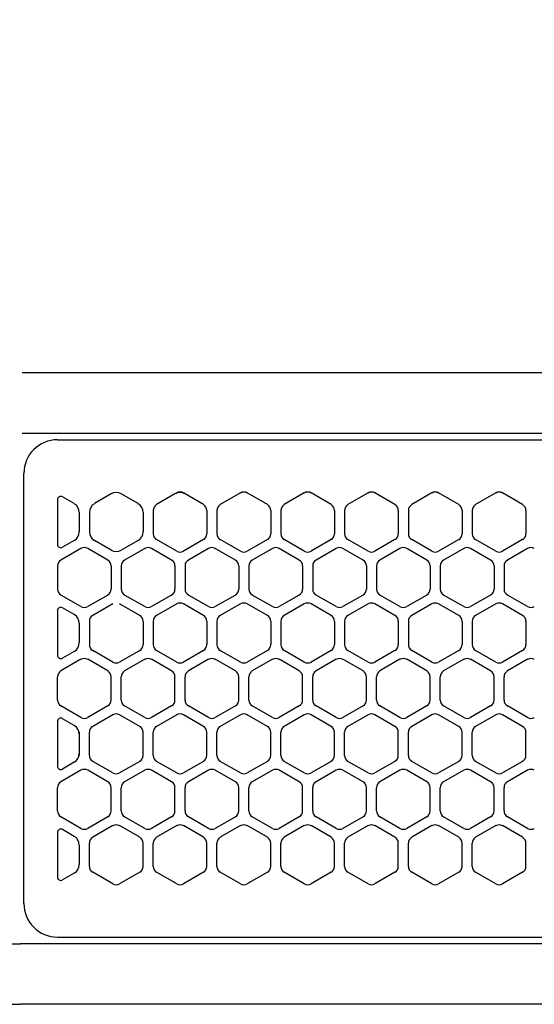
# Model space of a CAD drawing. Extents: x -4495 to 19686, y -3770 to 13767.
# Drawn here: x 15200 to 15277, y 11257 to 11404 of the extents above; entities that cross this region are included whole.
import ezdxf

# ---------------------------------------------------------------- set-up
doc = ezdxf.new("R2010")
doc.units = 0
doc.header["$LTSCALE"] = 100
doc.header["$PDMODE"] = 3
doc.linetypes.add('CENTER', pattern=[50.8, 31.75, -6.35, 6.35, -6.35])
doc.linetypes.add('DASHED', pattern=[3, 2, -1])
doc.layers.get('0').update_dxf_attribs({"linetype": 'CONTINUOUS'})
doc.layers.get('DEFPOINTS').update_dxf_attribs({"linetype": 'CONTINUOUS'})
doc.layers.add('DIM', color=1, linetype='CONTINUOUS')
doc.styles.get("Standard").update_dxf_attribs({"font": 'TXT.shx', "width": 0.7, "bigfont": 'BIGFONT.shx'})
doc.dimstyles.get("Standard").update_dxf_attribs({"dimscale": 40, "dimtxt": 2, "dimasz": 1.5, "dimexe": 0.5, "dimexo": 1, "dimgap": 0.8, "dimtad": 1, "dimblk": 'OPEN30', "dimcen": 0, "dimclrd": 1, "dimclre": 1, "dimclrt": 7, "dimazin": 3, "dimtm": 0.5, "dimtfac": 1, "dimtmove": 0, "dimatfit": 3})

# ---------------------------------------------------------------- blocks, each defined once
blk = doc.blocks.new('_OPEN30')
at = {"color": 0, "linetype": 'BYBLOCK'}
for p, q in [((-1, 0.2679), (0, 0)), ((0, 0), (-1, -0.2679)), ((0, 0), (-1, 0))]:
    blk.add_line(p, q, dxfattribs=at)
blk = doc.blocks.new('*D294')
at = {"layer": 'DEFPOINTS', "color": 0}
for p in [(16925, 11850), (14750, 11611.57), (16925, 11320.6)]:
    blk.add_point(p, dxfattribs=at)
at = {"layer": 'DIM', "color": 1}
for p, q in [((14750, 11651.57), (14750, 11870)), ((16925, 11360.6), (16925, 11870)), ((14810, 11850), (16865, 11850))]:
    blk.add_line(p, q, dxfattribs=at)
at = {"layer": 'DIM', "color": 1, "xscale": 60, "yscale": 60, "zscale": 60, "rotation": 180}
blk.add_blockref('_OPEN30', (14750, 11850), dxfattribs=at)
at = {"layer": 'DIM', "color": 1, "xscale": 60, "yscale": 60, "zscale": 60}
blk.add_blockref('_OPEN30', (16925, 11850), dxfattribs=at)
at = {"layer": 'DIM', "color": 7, "linetype": 'CONTINUOUS', "width": 0.7}
blk.add_text('2175', height=80, dxfattribs=at).set_placement((15743.13, 11882))
blk = doc.blocks.new('RB31AW13A16R_平面_')
at = {"linetype": 'CONTINUOUS'}
for p, q in [((0.25, 505), (275, 505)), ((0.25, 505), (15, 505)), ((0.25, 496), (275, 496)), ((0.25, 496), (15, 496)), ((5.5, 495), (275, 495)), ((0.5, 426), (0.5, 490)), ((0.5, 426), (0.5, 490)), ((8, 485.49), (6.25, 486.5)), ((8, 485.49), (6.25, 486.5)), ((13.5, 486.94), (11, 485.49)), ((13.5, 486.94), (11, 485.49)), ((17.5, 485.49), (15, 486.94)), ((17.5, 485.49), (15, 486.94)), ((23, 486.94), (20.25, 485.35)), ((23, 486.94), (20.25, 485.35)), ((23.25, 487.08), (23, 486.94)), ((23.25, 487.08), (23, 486.94)), ((24.5, 486.94), (24.25, 487.08)), ((24.5, 486.94), (24.25, 487.08)), ((27.25, 485.35), (24.5, 486.94)), ((27.25, 485.35), (24.5, 486.94)), ((32.75, 487.08), (29.75, 485.35)), ((32.75, 487.08), (29.75, 485.35)), ((36.75, 485.35), (33.75, 487.08)), ((36.75, 485.35), (33.75, 487.08)), ((42.25, 487.08), (39.25, 485.35)), ((42.25, 487.08), (39.25, 485.35)), ((46.25, 485.35), (43.25, 487.08)), ((46.25, 485.35), (43.25, 487.08)), ((51.75, 487.08), (48.75, 485.35)), ((51.75, 487.08), (48.75, 485.35)), ((55.75, 485.35), (52.75, 487.08)), ((55.75, 485.35), (52.75, 487.08)), ((61.25, 487.08), (58.25, 485.35)), ((61.25, 487.08), (58.25, 485.35)), ((65.25, 485.35), (62.25, 487.08)), ((65.25, 485.35), (62.25, 487.08)), ((70.75, 487.08), (67.75, 485.35)), ((70.75, 487.08), (67.75, 485.35)), ((74.75, 485.35), (71.75, 487.08)), ((74.75, 485.35), (71.75, 487.08)), ((5.5, 486.07), (5.5, 479.43)), ((5.5, 486.07), (5.5, 479.43)), ((8.75, 484.19), (8.75, 481.31)), ((8.75, 484.19), (8.75, 481.31)), ((10.25, 484.19), (10.25, 481.31)), ((10.25, 484.19), (10.25, 481.31)), ((18.25, 484.19), (18.25, 481.31)), ((18.25, 484.19), (18.25, 481.31)), ((19.75, 484.48), (19.75, 481.02)), ((19.75, 484.48), (19.75, 481.02)), ((27.75, 484.48), (27.75, 481.02)), ((27.75, 484.48), (27.75, 481.02)), ((29.25, 484.48), (29.25, 481.02)), ((29.25, 484.48), (29.25, 481.02)), ((37.25, 484.48), (37.25, 481.02)), ((37.25, 484.48), (37.25, 481.02)), ((38.75, 484.48), (38.75, 481.02)), ((38.75, 484.48), (38.75, 481.02)), ((46.75, 484.48), (46.75, 481.02)), ((46.75, 484.48), (46.75, 481.02)), ((48.25, 484.48), (48.25, 481.02)), ((48.25, 484.48), (48.25, 481.02)), ((56.25, 484.48), (56.25, 481.02)), ((56.25, 484.48), (56.25, 481.02)), ((57.75, 484.48), (57.75, 481.02)), ((57.75, 484.48), (57.75, 481.02)), ((65.75, 484.48), (65.75, 481.02)), ((65.75, 484.48), (65.75, 481.02)), ((67.25, 484.48), (67.25, 481.02)), ((67.25, 484.48), (67.25, 481.02)), ((75.25, 484.48), (75.25, 481.02)), ((75.25, 484.48), (75.25, 481.02)), ((8, 480.01), (6.25, 479)), ((8, 480.01), (6.25, 479)), ((13.5, 478.56), (11, 480.01)), ((13.5, 478.56), (11, 480.01)), ((17.5, 480.01), (15, 478.56)), ((17.5, 480.01), (15, 478.56)), ((23.25, 478.42), (20.25, 480.15)), ((23.25, 478.42), (20.25, 480.15)), ((27.25, 480.15), (24.25, 478.42)), ((27.25, 480.15), (24.25, 478.42)), ((32.75, 478.42), (29.75, 480.15)), ((32.75, 478.42), (29.75, 480.15)), ((36.75, 480.15), (33.75, 478.42)), ((36.75, 480.15), (33.75, 478.42)), ((42.25, 478.42), (39.25, 480.15)), ((42.25, 478.42), (39.25, 480.15)), ((46.25, 480.15), (43.25, 478.42)), ((46.25, 480.15), (43.25, 478.42)), ((51.75, 478.42), (48.75, 480.15)), ((51.75, 478.42), (48.75, 480.15)), ((55.75, 480.15), (52.75, 478.42)), ((55.75, 480.15), (52.75, 478.42)), ((61.25, 478.42), (58.25, 480.15)), ((61.25, 478.42), (58.25, 480.15)), ((65.25, 480.15), (62.25, 478.42)), ((65.25, 480.15), (62.25, 478.42)), ((70.75, 478.42), (67.75, 480.15)), ((70.75, 478.42), (67.75, 480.15)), ((74.75, 480.15), (71.75, 478.42)), ((74.75, 480.15), (71.75, 478.42)), ((9, 478.83), (6, 477.1)), ((9, 478.83), (6, 477.1)), ((13, 477.1), (10, 478.83)), ((13, 477.1), (10, 478.83)), ((18.5, 478.83), (15.5, 477.1)), ((18.5, 478.83), (15.5, 477.1)), ((22.5, 477.1), (19.5, 478.83)), ((22.5, 477.1), (19.5, 478.83)), ((28, 478.83), (25, 477.1)), ((28, 478.83), (25, 477.1)), ((32, 477.1), (29, 478.83)), ((32, 477.1), (29, 478.83)), ((37.5, 478.83), (34.5, 477.1)), ((37.5, 478.83), (34.5, 477.1)), ((41.5, 477.1), (38.5, 478.83)), ((41.5, 477.1), (38.5, 478.83)), ((47, 478.83), (44, 477.1)), ((47, 478.83), (44, 477.1)), ((51, 477.1), (48, 478.83)), ((51, 477.1), (48, 478.83)), ((56.5, 478.83), (53.5, 477.1)), ((56.5, 478.83), (53.5, 477.1)), ((60.5, 477.1), (57.5, 478.83)), ((60.5, 477.1), (57.5, 478.83)), ((66, 478.83), (63, 477.1)), ((66, 478.83), (63, 477.1)), ((70, 477.1), (67, 478.83)), ((70, 477.1), (67, 478.83)), ((75.5, 478.83), (72.5, 477.1)), ((75.5, 478.83), (72.5, 477.1)), ((5.5, 476.23), (5.5, 472.77)), ((5.5, 476.23), (5.5, 472.77)), ((13.5, 476.23), (13.5, 472.77)), ((13.5, 476.23), (13.5, 472.77)), ((15, 476.23), (15, 472.77)), ((15, 476.23), (15, 472.77)), ((23, 476.23), (23, 472.77)), ((23, 476.23), (23, 472.77)), ((24.5, 476.23), (24.5, 472.77)), ((24.5, 476.23), (24.5, 472.77)), ((32.5, 476.23), (32.5, 472.77)), ((32.5, 476.23), (32.5, 472.77)), ((34, 476.23), (34, 472.77)), ((34, 476.23), (34, 472.77)), ((42, 476.23), (42, 472.77)), ((42, 476.23), (42, 472.77)), ((43.5, 476.23), (43.5, 472.77)), ((43.5, 476.23), (43.5, 472.77)), ((51.5, 476.23), (51.5, 472.77)), ((51.5, 476.23), (51.5, 472.77)), ((53, 476.23), (53, 472.77)), ((53, 476.23), (53, 472.77)), ((61, 476.23), (61, 472.77)), ((61, 476.23), (61, 472.77)), ((62.5, 476.23), (62.5, 472.77)), ((62.5, 476.23), (62.5, 472.77)), ((70.5, 476.23), (70.5, 472.77)), ((70.5, 476.23), (70.5, 472.77)), ((72, 476.23), (72, 472.77)), ((72, 476.23), (72, 472.77)), ((9, 470.17), (6, 471.9)), ((9, 470.17), (6, 471.9)), ((13, 471.9), (10, 470.17)), ((13, 471.9), (10, 470.17)), ((18.5, 470.17), (15.5, 471.9)), ((18.5, 470.17), (15.5, 471.9)), ((22.5, 471.9), (19.5, 470.17)), ((22.5, 471.9), (19.5, 470.17)), ((28, 470.17), (25, 471.9)), ((28, 470.17), (25, 471.9)), ((32, 471.9), (29, 470.17)), ((32, 471.9), (29, 470.17)), ((37.5, 470.17), (34.5, 471.9)), ((37.5, 470.17), (34.5, 471.9)), ((41.5, 471.9), (38.5, 470.17)), ((41.5, 471.9), (38.5, 470.17)), ((47, 470.17), (44, 471.9)), ((47, 470.17), (44, 471.9)), ((51, 471.9), (48, 470.17)), ((51, 471.9), (48, 470.17)), ((56.5, 470.17), (53.5, 471.9)), ((56.5, 470.17), (53.5, 471.9)), ((60.5, 471.9), (57.5, 470.17)), ((60.5, 471.9), (57.5, 470.17)), ((66, 470.17), (63, 471.9)), ((66, 470.17), (63, 471.9)), ((70, 471.9), (67, 470.17)), ((70, 471.9), (67, 470.17)), ((75.5, 470.17), (72.5, 471.9)), ((75.5, 470.17), (72.5, 471.9)), ((13.75, 470.58), (10.75, 468.85)), ((13.75, 470.58), (10.75, 468.85)), ((17.75, 468.85), (14.75, 470.58)), ((17.75, 468.85), (14.75, 470.58)), ((23.25, 470.58), (20.25, 468.85)), ((23.25, 470.58), (20.25, 468.85)), ((27.25, 468.85), (24.25, 470.58)), ((27.25, 468.85), (24.25, 470.58)), ((32.75, 470.58), (29.75, 468.85)), ((32.75, 470.58), (29.75, 468.85)), ((36.75, 468.85), (33.75, 470.58)), ((36.75, 468.85), (33.75, 470.58)), ((42.25, 470.58), (39.25, 468.85)), ((42.25, 470.58), (39.25, 468.85)), ((46.25, 468.85), (43.25, 470.58)), ((46.25, 468.85), (43.25, 470.58)), ((51.75, 470.58), (48.75, 468.85)), ((51.75, 470.58), (48.75, 468.85)), ((55.75, 468.85), (52.75, 470.58)), ((55.75, 468.85), (52.75, 470.58)), ((61.25, 470.58), (58.25, 468.85)), ((61.25, 470.58), (58.25, 468.85)), ((65.25, 468.85), (62.25, 470.58)), ((65.25, 468.85), (62.25, 470.58)), ((70.75, 470.58), (67.75, 468.85)), ((70.75, 470.58), (67.75, 468.85)), ((74.75, 468.85), (71.75, 470.58)), ((74.75, 468.85), (71.75, 470.58)), ((5.5, 469.57), (5.5, 462.93)), ((5.5, 469.57), (5.5, 462.93)), ((8, 468.99), (6.25, 470)), ((8, 468.99), (6.25, 470)), ((8.75, 467.69), (8.75, 464.81)), ((8.75, 467.69), (8.75, 464.81)), ((10.25, 467.98), (10.25, 464.52)), ((10.25, 467.98), (10.25, 464.52)), ((18.25, 467.98), (18.25, 464.52)), ((18.25, 467.98), (18.25, 464.52)), ((19.75, 467.98), (19.75, 464.52)), ((19.75, 467.98), (19.75, 464.52)), ((27.75, 467.98), (27.75, 464.52)), ((27.75, 467.98), (27.75, 464.52)), ((29.25, 467.98), (29.25, 464.52)), ((29.25, 467.98), (29.25, 464.52)), ((37.25, 467.98), (37.25, 464.52)), ((37.25, 467.98), (37.25, 464.52)), ((38.75, 467.98), (38.75, 464.52)), ((38.75, 467.98), (38.75, 464.52)), ((46.75, 467.98), (46.75, 464.52)), ((46.75, 467.98), (46.75, 464.52)), ((48.25, 467.98), (48.25, 464.52)), ((48.25, 467.98), (48.25, 464.52)), ((56.25, 467.98), (56.25, 464.52)), ((56.25, 467.98), (56.25, 464.52)), ((57.75, 467.98), (57.75, 464.52)), ((57.75, 467.98), (57.75, 464.52)), ((65.75, 467.98), (65.75, 464.52)), ((65.75, 467.98), (65.75, 464.52)), ((67.25, 467.98), (67.25, 464.52)), ((67.25, 467.98), (67.25, 464.52)), ((75.25, 467.98), (75.25, 464.52)), ((75.25, 467.98), (75.25, 464.52)), ((8, 463.51), (6.25, 462.5)), ((8, 463.51), (6.25, 462.5)), ((13.75, 461.92), (10.75, 463.65)), ((13.75, 461.92), (10.75, 463.65)), ((17.75, 463.65), (14.75, 461.92)), ((17.75, 463.65), (14.75, 461.92)), ((23.25, 461.92), (20.25, 463.65)), ((23.25, 461.92), (20.25, 463.65)), ((27.25, 463.65), (24.25, 461.92)), ((27.25, 463.65), (24.25, 461.92)), ((32.75, 461.92), (29.75, 463.65)), ((32.75, 461.92), (29.75, 463.65)), ((36.75, 463.65), (33.75, 461.92)), ((36.75, 463.65), (33.75, 461.92)), ((42.25, 461.92), (39.25, 463.65)), ((42.25, 461.92), (39.25, 463.65)), ((46.25, 463.65), (43.25, 461.92)), ((46.25, 463.65), (43.25, 461.92)), ((51.75, 461.92), (48.75, 463.65)), ((51.75, 461.92), (48.75, 463.65)), ((55.75, 463.65), (52.75, 461.92)), ((55.75, 463.65), (52.75, 461.92)), ((61.25, 461.92), (58.25, 463.65)), ((61.25, 461.92), (58.25, 463.65)), ((65.25, 463.65), (62.25, 461.92)), ((65.25, 463.65), (62.25, 461.92)), ((70.75, 461.92), (67.75, 463.65)), ((70.75, 461.92), (67.75, 463.65)), ((74.75, 463.65), (71.75, 461.92)), ((74.75, 463.65), (71.75, 461.92)), ((9, 462.33), (6, 460.6)), ((9, 462.33), (6, 460.6)), ((13, 460.6), (10, 462.33)), ((13, 460.6), (10, 462.33)), ((18.5, 462.33), (15.5, 460.6)), ((18.5, 462.33), (15.5, 460.6)), ((22.5, 460.6), (19.5, 462.33)), ((22.5, 460.6), (19.5, 462.33)), ((28, 462.33), (25, 460.6)), ((28, 462.33), (25, 460.6)), ((32, 460.6), (29, 462.33)), ((32, 460.6), (29, 462.33)), ((37.5, 462.33), (34.5, 460.6)), ((37.5, 462.33), (34.5, 460.6)), ((41.5, 460.6), (38.5, 462.33)), ((41.5, 460.6), (38.5, 462.33)), ((47, 462.33), (44, 460.6)), ((47, 462.33), (44, 460.6)), ((51, 460.6), (48, 462.33)), ((51, 460.6), (48, 462.33)), ((56.5, 462.33), (53.5, 460.6)), ((56.5, 462.33), (53.5, 460.6)), ((60.5, 460.6), (57.5, 462.33)), ((60.5, 460.6), (57.5, 462.33)), ((66, 462.33), (63, 460.6)), ((66, 462.33), (63, 460.6)), ((70, 460.6), (67, 462.33)), ((70, 460.6), (67, 462.33)), ((75.5, 462.33), (72.5, 460.6)), ((75.5, 462.33), (72.5, 460.6)), ((5.5, 456.27), (5.5, 459.73)), ((5.5, 456.27), (5.5, 459.73)), ((13.5, 456.27), (13.5, 459.73)), ((13.5, 456.27), (13.5, 459.73)), ((15, 456.27), (15, 459.73)), ((15, 456.27), (15, 459.73)), ((23, 456.27), (23, 459.73)), ((23, 456.27), (23, 459.73)), ((24.5, 456.27), (24.5, 459.73)), ((24.5, 456.27), (24.5, 459.73)), ((32.5, 456.27), (32.5, 459.73)), ((32.5, 456.27), (32.5, 459.73)), ((34, 456.27), (34, 459.73)), ((34, 456.27), (34, 459.73)), ((42, 456.27), (42, 459.73)), ((42, 456.27), (42, 459.73)), ((43.5, 456.27), (43.5, 459.73)), ((43.5, 456.27), (43.5, 459.73)), ((51.5, 456.27), (51.5, 459.73)), ((51.5, 456.27), (51.5, 459.73)), ((53, 456.27), (53, 459.73)), ((53, 456.27), (53, 459.73)), ((61, 456.27), (61, 459.73)), ((61, 456.27), (61, 459.73)), ((62.5, 456.27), (62.5, 459.73)), ((62.5, 456.27), (62.5, 459.73)), ((70.5, 456.27), (70.5, 459.73)), ((70.5, 456.27), (70.5, 459.73)), ((72, 456.27), (72, 459.73)), ((72, 456.27), (72, 459.73)), ((9, 453.67), (6, 455.4)), ((9, 453.67), (6, 455.4)), ((13, 455.4), (10, 453.67)), ((13, 455.4), (10, 453.67)), ((18.5, 453.67), (15.5, 455.4)), ((18.5, 453.67), (15.5, 455.4)), ((22.5, 455.4), (19.5, 453.67)), ((22.5, 455.4), (19.5, 453.67)), ((28, 453.67), (25, 455.4)), ((28, 453.67), (25, 455.4)), ((32, 455.4), (29, 453.67)), ((32, 455.4), (29, 453.67)), ((37.5, 453.67), (34.5, 455.4)), ((37.5, 453.67), (34.5, 455.4)), ((41.5, 455.4), (38.5, 453.67)), ((41.5, 455.4), (38.5, 453.67)), ((47, 453.67), (44, 455.4)), ((47, 453.67), (44, 455.4)), ((51, 455.4), (48, 453.67)), ((51, 455.4), (48, 453.67)), ((56.5, 453.67), (53.5, 455.4)), ((56.5, 453.67), (53.5, 455.4)), ((60.5, 455.4), (57.5, 453.67)), ((60.5, 455.4), (57.5, 453.67)), ((66, 453.67), (63, 455.4)), ((66, 453.67), (63, 455.4)), ((70, 455.4), (67, 453.67)), ((70, 455.4), (67, 453.67)), ((75.5, 453.67), (72.5, 455.4)), ((75.5, 453.67), (72.5, 455.4)), ((5.5, 453.07), (5.5, 446.43)), ((8, 452.49), (6.25, 453.5)), ((13.75, 454.08), (10.75, 452.35)), ((13.75, 454.08), (10.75, 452.35)), ((17.75, 452.35), (14.75, 454.08)), ((17.75, 452.35), (14.75, 454.08)), ((23.25, 454.08), (20.25, 452.35)), ((23.25, 454.08), (20.25, 452.35)), ((27.25, 452.35), (24.25, 454.08)), ((27.25, 452.35), (24.25, 454.08)), ((32.75, 454.08), (29.75, 452.35)), ((32.75, 454.08), (29.75, 452.35)), ((36.75, 452.35), (33.75, 454.08)), ((36.75, 452.35), (33.75, 454.08)), ((42.25, 454.08), (39.25, 452.35)), ((42.25, 454.08), (39.25, 452.35)), ((46.25, 452.35), (43.25, 454.08)), ((46.25, 452.35), (43.25, 454.08)), ((51.75, 454.08), (48.75, 452.35)), ((51.75, 454.08), (48.75, 452.35)), ((55.75, 452.35), (52.75, 454.08)), ((55.75, 452.35), (52.75, 454.08)), ((61.25, 454.08), (58.25, 452.35)), ((61.25, 454.08), (58.25, 452.35)), ((65.25, 452.35), (62.25, 454.08)), ((65.25, 452.35), (62.25, 454.08)), ((70.75, 454.08), (67.75, 452.35)), ((70.75, 454.08), (67.75, 452.35)), ((74.75, 452.35), (71.75, 454.08)), ((74.75, 452.35), (71.75, 454.08)), ((8.75, 451.48), (8.75, 451.19)), ((10.25, 448.02), (10.25, 451.48)), ((10.25, 448.02), (10.25, 451.48)), ((18.25, 448.02), (18.25, 451.48)), ((18.25, 448.02), (18.25, 451.48)), ((19.75, 448.02), (19.75, 451.48)), ((19.75, 448.02), (19.75, 451.48)), ((27.75, 448.02), (27.75, 451.48)), ((27.75, 448.02), (27.75, 451.48)), ((29.25, 448.02), (29.25, 451.48)), ((29.25, 448.02), (29.25, 451.48)), ((37.25, 448.02), (37.25, 451.48)), ((37.25, 448.02), (37.25, 451.48)), ((38.75, 448.02), (38.75, 451.48)), ((38.75, 448.02), (38.75, 451.48)), ((46.75, 448.02), (46.75, 451.48)), ((46.75, 448.02), (46.75, 451.48)), ((48.25, 448.02), (48.25, 451.48)), ((48.25, 448.02), (48.25, 451.48)), ((56.25, 448.02), (56.25, 451.48)), ((56.25, 448.02), (56.25, 451.48)), ((57.75, 448.02), (57.75, 451.48)), ((57.75, 448.02), (57.75, 451.48)), ((65.75, 448.02), (65.75, 451.48)), ((65.75, 448.02), (65.75, 451.48)), ((67.25, 448.02), (67.25, 451.48)), ((67.25, 448.02), (67.25, 451.48)), ((75.25, 448.02), (75.25, 451.48)), ((75.25, 448.02), (75.25, 451.48)), ((8.75, 451.19), (8.75, 448.31)), ((8.75, 451.19), (8.75, 448.31)), ((8.75, 448.31), (8.75, 448.02)), ((8, 447.01), (6.25, 446)), ((13.75, 445.42), (10.75, 447.15)), ((13.75, 445.42), (10.75, 447.15)), ((17.75, 447.15), (14.75, 445.42)), ((17.75, 447.15), (14.75, 445.42)), ((23.25, 445.42), (20.25, 447.15)), ((23.25, 445.42), (20.25, 447.15)), ((27.25, 447.15), (24.25, 445.42)), ((27.25, 447.15), (24.25, 445.42)), ((32.75, 445.42), (29.75, 447.15)), ((32.75, 445.42), (29.75, 447.15)), ((36.75, 447.15), (33.75, 445.42)), ((36.75, 447.15), (33.75, 445.42)), ((42.25, 445.42), (39.25, 447.15)), ((42.25, 445.42), (39.25, 447.15)), ((46.25, 447.15), (43.25, 445.42)), ((46.25, 447.15), (43.25, 445.42)), ((51.75, 445.42), (48.75, 447.15)), ((51.75, 445.42), (48.75, 447.15)), ((55.75, 447.15), (52.75, 445.42)), ((55.75, 447.15), (52.75, 445.42)), ((61.25, 445.42), (58.25, 447.15)), ((61.25, 445.42), (58.25, 447.15)), ((65.25, 447.15), (62.25, 445.42)), ((65.25, 447.15), (62.25, 445.42)), ((70.75, 445.42), (67.75, 447.15)), ((70.75, 445.42), (67.75, 447.15)), ((74.75, 447.15), (71.75, 445.42)), ((74.75, 447.15), (71.75, 445.42)), ((9, 445.83), (6, 444.1)), ((9, 445.83), (6, 444.1)), ((13, 444.1), (10, 445.83)), ((13, 444.1), (10, 445.83)), ((18.5, 445.83), (15.5, 444.1)), ((18.5, 445.83), (15.5, 444.1)), ((22.5, 444.1), (19.5, 445.83)), ((22.5, 444.1), (19.5, 445.83)), ((28, 445.83), (25, 444.1)), ((28, 445.83), (25, 444.1)), ((32, 444.1), (29, 445.83)), ((32, 444.1), (29, 445.83)), ((37.5, 445.83), (34.5, 444.1)), ((37.5, 445.83), (34.5, 444.1)), ((41.5, 444.1), (38.5, 445.83)), ((41.5, 444.1), (38.5, 445.83)), ((47, 445.83), (44, 444.1)), ((47, 445.83), (44, 444.1)), ((51, 444.1), (48, 445.83)), ((51, 444.1), (48, 445.83)), ((56.5, 445.83), (53.5, 444.1)), ((56.5, 445.83), (53.5, 444.1)), ((60.5, 444.1), (57.5, 445.83)), ((60.5, 444.1), (57.5, 445.83)), ((66, 445.83), (63, 444.1)), ((66, 445.83), (63, 444.1)), ((70, 444.1), (67, 445.83)), ((70, 444.1), (67, 445.83)), ((75.5, 445.83), (72.5, 444.1)), ((75.5, 445.83), (72.5, 444.1)), ((5.5, 439.77), (5.5, 443.23)), ((5.5, 439.77), (5.5, 443.23)), ((13.5, 439.77), (13.5, 443.23)), ((13.5, 439.77), (13.5, 443.23)), ((15, 439.77), (15, 443.23)), ((15, 439.77), (15, 443.23)), ((23, 439.77), (23, 443.23)), ((23, 439.77), (23, 443.23)), ((24.5, 439.77), (24.5, 443.23)), ((24.5, 439.77), (24.5, 443.23)), ((32.5, 439.77), (32.5, 443.23)), ((32.5, 439.77), (32.5, 443.23)), ((34, 439.77), (34, 443.23)), ((34, 439.77), (34, 443.23)), ((42, 439.77), (42, 443.23)), ((42, 439.77), (42, 443.23)), ((43.5, 439.77), (43.5, 443.23)), ((43.5, 439.77), (43.5, 443.23)), ((51.5, 439.77), (51.5, 443.23)), ((51.5, 439.77), (51.5, 443.23)), ((53, 439.77), (53, 443.23)), ((53, 439.77), (53, 443.23)), ((61, 439.77), (61, 443.23)), ((61, 439.77), (61, 443.23)), ((62.5, 439.77), (62.5, 443.23)), ((62.5, 439.77), (62.5, 443.23)), ((70.5, 439.77), (70.5, 443.23)), ((70.5, 439.77), (70.5, 443.23)), ((72, 439.77), (72, 443.23)), ((72, 439.77), (72, 443.23)), ((9, 437.17), (6, 438.9)), ((9, 437.17), (6, 438.9)), ((13, 438.9), (10, 437.17)), ((13, 438.9), (10, 437.17)), ((18.5, 437.17), (15.5, 438.9)), ((18.5, 437.17), (15.5, 438.9)), ((22.5, 438.9), (19.5, 437.17)), ((22.5, 438.9), (19.5, 437.17)), ((28, 437.17), (25, 438.9)), ((28, 437.17), (25, 438.9)), ((32, 438.9), (29, 437.17)), ((32, 438.9), (29, 437.17)), ((37.5, 437.17), (34.5, 438.9)), ((37.5, 437.17), (34.5, 438.9)), ((41.5, 438.9), (38.5, 437.17)), ((41.5, 438.9), (38.5, 437.17)), ((47, 437.17), (44, 438.9)), ((47, 437.17), (44, 438.9)), ((51, 438.9), (48, 437.17)), ((51, 438.9), (48, 437.17)), ((56.5, 437.17), (53.5, 438.9)), ((56.5, 437.17), (53.5, 438.9)), ((60.5, 438.9), (57.5, 437.17)), ((60.5, 438.9), (57.5, 437.17)), ((66, 437.17), (63, 438.9)), ((66, 437.17), (63, 438.9)), ((70, 438.9), (67, 437.17)), ((70, 438.9), (67, 437.17)), ((75.5, 437.17), (72.5, 438.9)), ((75.5, 437.17), (72.5, 438.9)), ((8, 435.99), (6.25, 437)), ((13.75, 437.58), (10.75, 435.85)), ((13.75, 437.58), (10.75, 435.85)), ((17.75, 435.85), (14.75, 437.58)), ((17.75, 435.85), (14.75, 437.58)), ((23.25, 437.58), (20.25, 435.85)), ((23.25, 437.58), (20.25, 435.85)), ((27.25, 435.85), (24.25, 437.58)), ((27.25, 435.85), (24.25, 437.58)), ((32.75, 437.58), (29.75, 435.85)), ((32.75, 437.58), (29.75, 435.85)), ((36.75, 435.85), (33.75, 437.58)), ((36.75, 435.85), (33.75, 437.58)), ((42.25, 437.58), (39.25, 435.85)), ((42.25, 437.58), (39.25, 435.85)), ((46.25, 435.85), (43.25, 437.58)), ((46.25, 435.85), (43.25, 437.58)), ((51.75, 437.58), (48.75, 435.85)), ((51.75, 437.58), (48.75, 435.85)), ((55.75, 435.85), (52.75, 437.58)), ((55.75, 435.85), (52.75, 437.58)), ((61.25, 437.58), (58.25, 435.85)), ((61.25, 437.58), (58.25, 435.85)), ((65.25, 435.85), (62.25, 437.58)), ((65.25, 435.85), (62.25, 437.58)), ((70.75, 437.58), (67.75, 435.85)), ((70.75, 437.58), (67.75, 435.85)), ((74.75, 435.85), (71.75, 437.58)), ((74.75, 435.85), (71.75, 437.58)), ((5.5, 436.57), (5.5, 429.93)), ((8.75, 434.69), (8.75, 431.81)), ((8.75, 434.69), (8.75, 431.81)), ((10.25, 431.52), (10.25, 434.98)), ((10.25, 431.52), (10.25, 434.98)), ((18.25, 431.52), (18.25, 434.98)), ((18.25, 431.52), (18.25, 434.98)), ((19.75, 431.52), (19.75, 434.98)), ((19.75, 431.52), (19.75, 434.98)), ((27.75, 431.52), (27.75, 434.98)), ((27.75, 431.52), (27.75, 434.98)), ((29.25, 431.52), (29.25, 434.98)), ((29.25, 431.52), (29.25, 434.98)), ((37.25, 431.52), (37.25, 434.98)), ((37.25, 431.52), (37.25, 434.98)), ((38.75, 431.52), (38.75, 434.98)), ((38.75, 431.52), (38.75, 434.98)), ((46.75, 431.52), (46.75, 434.98)), ((46.75, 431.52), (46.75, 434.98)), ((48.25, 431.52), (48.25, 434.98)), ((48.25, 431.52), (48.25, 434.98)), ((56.25, 431.52), (56.25, 434.98)), ((56.25, 431.52), (56.25, 434.98)), ((57.75, 431.52), (57.75, 434.98)), ((57.75, 431.52), (57.75, 434.98)), ((65.75, 431.52), (65.75, 434.98)), ((65.75, 431.52), (65.75, 434.98)), ((67.25, 431.52), (67.25, 434.98)), ((67.25, 431.52), (67.25, 434.98)), ((75.25, 431.52), (75.25, 434.98)), ((75.25, 431.52), (75.25, 434.98)), ((8, 430.51), (6.25, 429.5)), ((8, 430.51), (6.25, 429.5)), ((13.75, 428.92), (10.75, 430.65)), ((13.75, 428.92), (10.75, 430.65)), ((17.75, 430.65), (14.75, 428.92)), ((17.75, 430.65), (14.75, 428.92)), ((23.25, 428.92), (20.25, 430.65)), ((23.25, 428.92), (20.25, 430.65)), ((27.25, 430.65), (24.25, 428.92)), ((27.25, 430.65), (24.25, 428.92)), ((32.75, 428.92), (29.75, 430.65)), ((32.75, 428.92), (29.75, 430.65)), ((36.75, 430.65), (33.75, 428.92)), ((36.75, 430.65), (33.75, 428.92)), ((42.25, 428.92), (39.25, 430.65)), ((42.25, 428.92), (39.25, 430.65)), ((46.25, 430.65), (43.25, 428.92)), ((46.25, 430.65), (43.25, 428.92)), ((51.75, 428.92), (48.75, 430.65)), ((51.75, 428.92), (48.75, 430.65)), ((55.75, 430.65), (52.75, 428.92)), ((55.75, 430.65), (52.75, 428.92)), ((61.25, 428.92), (58.25, 430.65)), ((61.25, 428.92), (58.25, 430.65)), ((65.25, 430.65), (62.25, 428.92)), ((65.25, 430.65), (62.25, 428.92)), ((70.75, 428.92), (67.75, 430.65)), ((70.75, 428.92), (67.75, 430.65)), ((74.75, 430.65), (71.75, 428.92)), ((74.75, 430.65), (71.75, 428.92)), ((5.5, 421), (275, 421)), ((-286, 420), (0, 420)), ((286, 420), (0, 420)), ((-285.5, 411), (0, 411)), ((285.5, 411), (0, 411))]:
    blk.add_line(p, q, dxfattribs=at)
at = {"linetype": 'DASHED'}
for p, q in [((5.5, 495), (275, 495)), ((5.5, 421), (275, 421))]:
    blk.add_line(p, q, dxfattribs=at)
at = {"linetype": 'CENTER'}
blk.add_line((0.5, 466), (0.5, 478), dxfattribs=at)
blk.add_line((0.5, 466), (0.5, 478), dxfattribs=at)
at = {"linetype": 'CONTINUOUS'}
for centre, radius, start, end in [((5.5, 490), 5, 90, 180), ((6, 486.07), 0.5, 60, 180), ((14.25, 485.64), 1.5, 60, 120), ((23.75, 485.64), 1.5, 60, 120), ((23.75, 485.64), 1.5, 60, 120), ((23.75, 486.21), 1, 60, 120), ((23.75, 486.21), 1, 60, 120), ((33.25, 486.21), 1, 60, 120), ((33.25, 486.21), 1, 60, 120), ((42.75, 486.21), 1, 60, 120), ((42.75, 486.21), 1, 60, 120), ((52.25, 486.21), 1, 60, 120), ((52.25, 486.21), 1, 60, 120), ((61.75, 486.21), 1, 60, 120), ((61.75, 486.21), 1, 60, 120), ((71.25, 486.21), 1, 60, 120), ((71.25, 486.21), 1, 60, 120), ((7.25, 484.19), 1.5, 0, 60), ((11.75, 484.19), 1.5, 120, 180), ((16.75, 484.19), 1.5, 0, 60), ((20.75, 484.48), 1, 120, 180), ((20.75, 484.48), 1, 120, 180), ((26.75, 484.48), 1, 0, 60), ((26.75, 484.48), 1, 0, 60), ((30.25, 484.48), 1, 120, 180), ((30.25, 484.48), 1, 120, 180), ((36.25, 484.48), 1, 0, 60), ((36.25, 484.48), 1, 0, 60), ((39.75, 484.48), 1, 120, 180), ((39.75, 484.48), 1, 120, 180), ((45.75, 484.48), 1, 0, 60), ((45.75, 484.48), 1, 0, 60), ((49.25, 484.48), 1, 120, 180), ((49.25, 484.48), 1, 120, 180), ((55.25, 484.48), 1, 0, 60), ((55.25, 484.48), 1, 0, 60), ((58.75, 484.48), 1, 120, 180), ((58.75, 484.48), 1, 120, 180), ((64.75, 484.48), 1, 0, 60), ((64.75, 484.48), 1, 0, 60), ((68.25, 484.48), 1, 120, 180), ((68.25, 484.48), 1, 120, 180), ((74.25, 484.48), 1, 0, 60), ((74.25, 484.48), 1, 0, 60), ((7.25, 481.31), 1.5, 300, 0), ((11.75, 481.31), 1.5, 180, 240), ((16.75, 481.31), 1.5, 300, 0), ((20.75, 481.02), 1, 180, 240), ((20.75, 481.02), 1, 180, 240), ((26.75, 481.02), 1, 300, 0), ((26.75, 481.02), 1, 300, 0), ((30.25, 481.02), 1, 180, 240), ((30.25, 481.02), 1, 180, 240), ((36.25, 481.02), 1, 300, 0), ((36.25, 481.02), 1, 300, 0), ((39.75, 481.02), 1, 180, 240), ((39.75, 481.02), 1, 180, 240), ((45.75, 481.02), 1, 300, 0), ((45.75, 481.02), 1, 300, 0), ((49.25, 481.02), 1, 180, 240), ((49.25, 481.02), 1, 180, 240), ((55.25, 481.02), 1, 300, 0), ((55.25, 481.02), 1, 300, 0), ((58.75, 481.02), 1, 180, 240), ((58.75, 481.02), 1, 180, 240), ((64.75, 481.02), 1, 300, 0), ((64.75, 481.02), 1, 300, 0), ((68.25, 481.02), 1, 180, 240), ((68.25, 481.02), 1, 180, 240), ((74.25, 481.02), 1, 300, 0), ((74.25, 481.02), 1, 300, 0), ((6, 479.43), 0.5, 180, 300), ((9.5, 477.96), 1, 60, 120), ((9.5, 477.96), 1, 60, 120), ((14.25, 479.86), 1.5, 240, 300), ((19, 477.96), 1, 60, 120), ((19, 477.96), 1, 60, 120), ((23.75, 479.29), 1, 240, 300), ((23.75, 479.29), 1, 240, 300), ((28.5, 477.96), 1, 60, 120), ((28.5, 477.96), 1, 60, 120), ((33.25, 479.29), 1, 240, 300), ((33.25, 479.29), 1, 240, 300), ((38, 477.96), 1, 60, 120), ((38, 477.96), 1, 60, 120), ((42.75, 479.29), 1, 240, 300), ((42.75, 479.29), 1, 240, 300), ((47.5, 477.96), 1, 60, 120), ((47.5, 477.96), 1, 60, 120), ((52.25, 479.29), 1, 240, 300), ((52.25, 479.29), 1, 240, 300), ((57, 477.96), 1, 60, 120), ((57, 477.96), 1, 60, 120), ((61.75, 479.29), 1, 240, 300), ((61.75, 479.29), 1, 240, 300), ((66.5, 477.96), 1, 60, 120), ((66.5, 477.96), 1, 60, 120), ((71.25, 479.29), 1, 240, 300), ((71.25, 479.29), 1, 240, 300), ((76, 477.96), 1, 60, 120), ((76, 477.96), 1, 60, 120), ((6.5, 476.23), 1, 120, 180), ((6.5, 476.23), 1, 120, 180), ((12.5, 476.23), 1, 0, 60), ((12.5, 476.23), 1, 0, 60), ((16, 476.23), 1, 120, 180), ((16, 476.23), 1, 120, 180), ((22, 476.23), 1, 0, 60), ((22, 476.23), 1, 0, 60), ((25.5, 476.23), 1, 120, 180), ((25.5, 476.23), 1, 120, 180), ((31.5, 476.23), 1, 0, 60), ((31.5, 476.23), 1, 0, 60), ((35, 476.23), 1, 120, 180), ((35, 476.23), 1, 120, 180), ((41, 476.23), 1, 0, 60), ((41, 476.23), 1, 0, 60), ((44.5, 476.23), 1, 120, 180), ((44.5, 476.23), 1, 120, 180), ((50.5, 476.23), 1, 0, 60), ((50.5, 476.23), 1, 0, 60), ((54, 476.23), 1, 120, 180), ((54, 476.23), 1, 120, 180), ((60, 476.23), 1, 0, 60), ((60, 476.23), 1, 0, 60), ((63.5, 476.23), 1, 120, 180), ((63.5, 476.23), 1, 120, 180), ((69.5, 476.23), 1, 0, 60), ((69.5, 476.23), 1, 0, 60), ((73, 476.23), 1, 120, 180), ((73, 476.23), 1, 120, 180), ((6.5, 472.77), 1, 180, 240), ((6.5, 472.77), 1, 180, 240), ((12.5, 472.77), 1, 300, 0), ((12.5, 472.77), 1, 300, 0), ((16, 472.77), 1, 180, 240), ((16, 472.77), 1, 180, 240), ((22, 472.77), 1, 300, 0), ((22, 472.77), 1, 300, 0), ((25.5, 472.77), 1, 180, 240), ((25.5, 472.77), 1, 180, 240), ((31.5, 472.77), 1, 300, 0), ((31.5, 472.77), 1, 300, 0), ((35, 472.77), 1, 180, 240), ((35, 472.77), 1, 180, 240), ((41, 472.77), 1, 300, 0), ((41, 472.77), 1, 300, 0), ((44.5, 472.77), 1, 180, 240), ((44.5, 472.77), 1, 180, 240), ((50.5, 472.77), 1, 300, 0), ((50.5, 472.77), 1, 300, 0), ((54, 472.77), 1, 180, 240), ((54, 472.77), 1, 180, 240), ((60, 472.77), 1, 300, 0), ((60, 472.77), 1, 300, 0), ((63.5, 472.77), 1, 180, 240), ((63.5, 472.77), 1, 180, 240), ((69.5, 472.77), 1, 300, 0), ((69.5, 472.77), 1, 300, 0), ((73, 472.77), 1, 180, 240), ((73, 472.77), 1, 180, 240), ((23.75, 469.71), 1, 60, 120), ((23.75, 469.71), 1, 60, 120), ((33.25, 469.71), 1, 60, 120), ((33.25, 469.71), 1, 60, 120), ((42.75, 469.71), 1, 60, 120), ((42.75, 469.71), 1, 60, 120), ((52.25, 469.71), 1, 60, 120), ((52.25, 469.71), 1, 60, 120), ((61.75, 469.71), 1, 60, 120), ((61.75, 469.71), 1, 60, 120), ((71.25, 469.71), 1, 60, 120), ((71.25, 469.71), 1, 60, 120), ((6, 469.57), 0.5, 60, 180), ((7.25, 467.69), 1.5, 0, 60), ((9.5, 471.04), 1, 240, 300), ((9.5, 471.04), 1, 240, 300), ((11.25, 467.98), 1, 120, 180), ((11.25, 467.98), 1, 120, 180), ((17.25, 467.98), 1, 0, 60), ((17.25, 467.98), 1, 0, 60), ((19, 471.04), 1, 240, 300), ((19, 471.04), 1, 240, 300), ((20.75, 467.98), 1, 120, 180), ((20.75, 467.98), 1, 120, 180), ((26.75, 467.98), 1, 0, 60), ((26.75, 467.98), 1, 0, 60), ((28.5, 471.04), 1, 240, 300), ((28.5, 471.04), 1, 240, 300), ((30.25, 467.98), 1, 120, 180), ((30.25, 467.98), 1, 120, 180), ((36.25, 467.98), 1, 0, 60), ((36.25, 467.98), 1, 0, 60), ((38, 471.04), 1, 240, 300), ((38, 471.04), 1, 240, 300), ((39.75, 467.98), 1, 120, 180), ((39.75, 467.98), 1, 120, 180), ((45.75, 467.98), 1, 0, 60), ((45.75, 467.98), 1, 0, 60), ((47.5, 471.04), 1, 240, 300), ((47.5, 471.04), 1, 240, 300), ((49.25, 467.98), 1, 120, 180), ((49.25, 467.98), 1, 120, 180), ((55.25, 467.98), 1, 0, 60), ((55.25, 467.98), 1, 0, 60), ((57, 471.04), 1, 240, 300), ((57, 471.04), 1, 240, 300), ((58.75, 467.98), 1, 120, 180), ((58.75, 467.98), 1, 120, 180), ((64.75, 467.98), 1, 0, 60), ((64.75, 467.98), 1, 0, 60), ((66.5, 471.04), 1, 240, 300), ((66.5, 471.04), 1, 240, 300), ((68.25, 467.98), 1, 120, 180), ((68.25, 467.98), 1, 120, 180), ((74.25, 467.98), 1, 0, 60), ((74.25, 467.98), 1, 0, 60), ((76, 471.04), 1, 240, 300), ((76, 471.04), 1, 240, 300), ((7.25, 464.81), 1.5, 300, 0), ((11.25, 464.52), 1, 180, 240), ((11.25, 464.52), 1, 180, 240), ((17.25, 464.52), 1, 300, 0), ((17.25, 464.52), 1, 300, 0), ((20.75, 464.52), 1, 180, 240), ((20.75, 464.52), 1, 180, 240), ((26.75, 464.52), 1, 300, 0), ((26.75, 464.52), 1, 300, 0), ((30.25, 464.52), 1, 180, 240), ((30.25, 464.52), 1, 180, 240), ((36.25, 464.52), 1, 300, 0), ((36.25, 464.52), 1, 300, 0), ((39.75, 464.52), 1, 180, 240), ((39.75, 464.52), 1, 180, 240), ((45.75, 464.52), 1, 300, 0), ((45.75, 464.52), 1, 300, 0), ((49.25, 464.52), 1, 180, 240), ((49.25, 464.52), 1, 180, 240), ((55.25, 464.52), 1, 300, 0), ((55.25, 464.52), 1, 300, 0), ((58.75, 464.52), 1, 180, 240), ((58.75, 464.52), 1, 180, 240), ((64.75, 464.52), 1, 300, 0), ((64.75, 464.52), 1, 300, 0), ((68.25, 464.52), 1, 180, 240), ((68.25, 464.52), 1, 180, 240), ((74.25, 464.52), 1, 300, 0), ((74.25, 464.52), 1, 300, 0), ((6, 462.93), 0.5, 180, 300), ((9.5, 461.46), 1, 60, 120), ((9.5, 461.46), 1, 60, 120), ((14.25, 462.79), 1, 240, 300), ((14.25, 462.79), 1, 240, 300), ((19, 461.46), 1, 60, 120), ((19, 461.46), 1, 60, 120), ((23.75, 462.79), 1, 240, 300), ((23.75, 462.79), 1, 240, 300), ((28.5, 461.46), 1, 60, 120), ((28.5, 461.46), 1, 60, 120), ((33.25, 462.79), 1, 240, 300), ((33.25, 462.79), 1, 240, 300), ((38, 461.46), 1, 60, 120), ((38, 461.46), 1, 60, 120), ((42.75, 462.79), 1, 240, 300), ((42.75, 462.79), 1, 240, 300), ((47.5, 461.46), 1, 60, 120), ((47.5, 461.46), 1, 60, 120), ((52.25, 462.79), 1, 240, 300), ((52.25, 462.79), 1, 240, 300), ((57, 461.46), 1, 60, 120), ((57, 461.46), 1, 60, 120), ((61.75, 462.79), 1, 240, 300), ((61.75, 462.79), 1, 240, 300), ((66.5, 461.46), 1, 60, 120), ((66.5, 461.46), 1, 60, 120), ((71.25, 462.79), 1, 240, 300), ((71.25, 462.79), 1, 240, 300), ((76, 461.46), 1, 60, 120), ((76, 461.46), 1, 60, 120), ((6.5, 459.73), 1, 120, 180), ((6.5, 459.73), 1, 120, 180), ((12.5, 459.73), 1, 0, 60), ((12.5, 459.73), 1, 0, 60), ((16, 459.73), 1, 120, 180), ((16, 459.73), 1, 120, 180), ((22, 459.73), 1, 0, 60), ((22, 459.73), 1, 0, 60), ((25.5, 459.73), 1, 120, 180), ((25.5, 459.73), 1, 120, 180), ((31.5, 459.73), 1, 0, 60), ((31.5, 459.73), 1, 0, 60), ((35, 459.73), 1, 120, 180), ((35, 459.73), 1, 120, 180), ((41, 459.73), 1, 0, 60), ((41, 459.73), 1, 0, 60), ((44.5, 459.73), 1, 120, 180), ((44.5, 459.73), 1, 120, 180), ((50.5, 459.73), 1, 0, 60), ((50.5, 459.73), 1, 0, 60), ((54, 459.73), 1, 120, 180), ((54, 459.73), 1, 120, 180), ((60, 459.73), 1, 0, 60), ((60, 459.73), 1, 0, 60), ((63.5, 459.73), 1, 120, 180), ((63.5, 459.73), 1, 120, 180), ((69.5, 459.73), 1, 0, 60), ((69.5, 459.73), 1, 0, 60), ((73, 459.73), 1, 120, 180), ((73, 459.73), 1, 120, 180), ((6.5, 456.27), 1, 180, 240), ((6.5, 456.27), 1, 180, 240), ((12.5, 456.27), 1, 300, 0), ((12.5, 456.27), 1, 300, 0), ((16, 456.27), 1, 180, 240), ((16, 456.27), 1, 180, 240), ((22, 456.27), 1, 300, 0), ((22, 456.27), 1, 300, 0), ((25.5, 456.27), 1, 180, 240), ((25.5, 456.27), 1, 180, 240), ((31.5, 456.27), 1, 300, 0), ((31.5, 456.27), 1, 300, 0), ((35, 456.27), 1, 180, 240), ((35, 456.27), 1, 180, 240), ((41, 456.27), 1, 300, 0), ((41, 456.27), 1, 300, 0), ((44.5, 456.27), 1, 180, 240), ((44.5, 456.27), 1, 180, 240), ((50.5, 456.27), 1, 300, 0), ((50.5, 456.27), 1, 300, 0), ((54, 456.27), 1, 180, 240), ((54, 456.27), 1, 180, 240), ((60, 456.27), 1, 300, 0), ((60, 456.27), 1, 300, 0), ((63.5, 456.27), 1, 180, 240), ((63.5, 456.27), 1, 180, 240), ((69.5, 456.27), 1, 300, 0), ((69.5, 456.27), 1, 300, 0), ((73, 456.27), 1, 180, 240), ((73, 456.27), 1, 180, 240), ((14.25, 453.21), 1, 60, 120), ((14.25, 453.21), 1, 60, 120), ((23.75, 453.21), 1, 60, 120), ((23.75, 453.21), 1, 60, 120), ((33.25, 453.21), 1, 60, 120), ((33.25, 453.21), 1, 60, 120), ((42.75, 453.21), 1, 60, 120), ((42.75, 453.21), 1, 60, 120), ((52.25, 453.21), 1, 60, 120), ((52.25, 453.21), 1, 60, 120), ((61.75, 453.21), 1, 60, 120), ((61.75, 453.21), 1, 60, 120), ((71.25, 453.21), 1, 60, 120), ((71.25, 453.21), 1, 60, 120), ((6, 453.07), 0.5, 60, 180), ((9.5, 454.54), 1, 240, 300), ((9.5, 454.54), 1, 240, 300), ((19, 454.54), 1, 240, 300), ((19, 454.54), 1, 240, 300), ((28.5, 454.54), 1, 240, 300), ((28.5, 454.54), 1, 240, 300), ((38, 454.54), 1, 240, 300), ((38, 454.54), 1, 240, 300), ((47.5, 454.54), 1, 240, 300), ((47.5, 454.54), 1, 240, 300), ((57, 454.54), 1, 240, 300), ((57, 454.54), 1, 240, 300), ((66.5, 454.54), 1, 240, 300), ((66.5, 454.54), 1, 240, 300), ((76, 454.54), 1, 240, 300), ((76, 454.54), 1, 240, 300), ((7.25, 451.19), 1.5, 0, 60), ((11.25, 451.48), 1, 120, 180), ((11.25, 451.48), 1, 120, 180), ((17.25, 451.48), 1, 0, 60), ((17.25, 451.48), 1, 0, 60), ((20.75, 451.48), 1, 120, 180), ((20.75, 451.48), 1, 120, 180), ((26.75, 451.48), 1, 0, 60), ((26.75, 451.48), 1, 0, 60), ((30.25, 451.48), 1, 120, 180), ((30.25, 451.48), 1, 120, 180), ((36.25, 451.48), 1, 0, 60), ((36.25, 451.48), 1, 0, 60), ((39.75, 451.48), 1, 120, 180), ((39.75, 451.48), 1, 120, 180), ((45.75, 451.48), 1, 0, 60), ((45.75, 451.48), 1, 0, 60), ((49.25, 451.48), 1, 120, 180), ((49.25, 451.48), 1, 120, 180), ((55.25, 451.48), 1, 0, 60), ((55.25, 451.48), 1, 0, 60), ((58.75, 451.48), 1, 120, 180), ((58.75, 451.48), 1, 120, 180), ((64.75, 451.48), 1, 0, 60), ((64.75, 451.48), 1, 0, 60), ((68.25, 451.48), 1, 120, 180), ((68.25, 451.48), 1, 120, 180), ((74.25, 451.48), 1, 0, 60), ((74.25, 451.48), 1, 0, 60), ((7.25, 448.31), 1.5, 300, 0), ((11.25, 448.02), 1, 180, 240), ((11.25, 448.02), 1, 180, 240), ((17.25, 448.02), 1, 300, 0), ((17.25, 448.02), 1, 300, 0), ((20.75, 448.02), 1, 180, 240), ((20.75, 448.02), 1, 180, 240), ((26.75, 448.02), 1, 300, 0), ((26.75, 448.02), 1, 300, 0), ((30.25, 448.02), 1, 180, 240), ((30.25, 448.02), 1, 180, 240), ((36.25, 448.02), 1, 300, 0), ((36.25, 448.02), 1, 300, 0), ((39.75, 448.02), 1, 180, 240), ((39.75, 448.02), 1, 180, 240), ((45.75, 448.02), 1, 300, 0), ((45.75, 448.02), 1, 300, 0), ((49.25, 448.02), 1, 180, 240), ((49.25, 448.02), 1, 180, 240), ((55.25, 448.02), 1, 300, 0), ((55.25, 448.02), 1, 300, 0), ((58.75, 448.02), 1, 180, 240), ((58.75, 448.02), 1, 180, 240), ((64.75, 448.02), 1, 300, 0), ((64.75, 448.02), 1, 300, 0), ((68.25, 448.02), 1, 180, 240), ((68.25, 448.02), 1, 180, 240), ((74.25, 448.02), 1, 300, 0), ((74.25, 448.02), 1, 300, 0), ((6, 446.43), 0.5, 180, 300), ((9.5, 444.96), 1, 60, 120), ((9.5, 444.96), 1, 60, 120), ((14.25, 446.29), 1, 240, 300), ((14.25, 446.29), 1, 240, 300), ((19, 444.96), 1, 60, 120), ((19, 444.96), 1, 60, 120), ((23.75, 446.29), 1, 240, 300), ((23.75, 446.29), 1, 240, 300), ((28.5, 444.96), 1, 60, 120), ((28.5, 444.96), 1, 60, 120), ((33.25, 446.29), 1, 240, 300), ((33.25, 446.29), 1, 240, 300), ((38, 444.96), 1, 60, 120), ((38, 444.96), 1, 60, 120), ((42.75, 446.29), 1, 240, 300), ((42.75, 446.29), 1, 240, 300), ((47.5, 444.96), 1, 60, 120), ((47.5, 444.96), 1, 60, 120), ((52.25, 446.29), 1, 240, 300), ((52.25, 446.29), 1, 240, 300), ((57, 444.96), 1, 60, 120), ((57, 444.96), 1, 60, 120), ((61.75, 446.29), 1, 240, 300), ((61.75, 446.29), 1, 240, 300), ((66.5, 444.96), 1, 60, 120), ((66.5, 444.96), 1, 60, 120), ((71.25, 446.29), 1, 240, 300), ((71.25, 446.29), 1, 240, 300), ((76, 444.96), 1, 60, 120), ((76, 444.96), 1, 60, 120), ((6.5, 443.23), 1, 120, 180), ((6.5, 443.23), 1, 120, 180), ((12.5, 443.23), 1, 0, 60), ((12.5, 443.23), 1, 0, 60), ((16, 443.23), 1, 120, 180), ((16, 443.23), 1, 120, 180), ((22, 443.23), 1, 0, 60), ((22, 443.23), 1, 0, 60), ((25.5, 443.23), 1, 120, 180), ((25.5, 443.23), 1, 120, 180), ((31.5, 443.23), 1, 0, 60), ((31.5, 443.23), 1, 0, 60), ((35, 443.23), 1, 120, 180), ((35, 443.23), 1, 120, 180), ((41, 443.23), 1, 0, 60), ((41, 443.23), 1, 0, 60), ((44.5, 443.23), 1, 120, 180), ((44.5, 443.23), 1, 120, 180), ((50.5, 443.23), 1, 0, 60), ((50.5, 443.23), 1, 0, 60), ((54, 443.23), 1, 120, 180), ((54, 443.23), 1, 120, 180), ((60, 443.23), 1, 0, 60), ((60, 443.23), 1, 0, 60), ((63.5, 443.23), 1, 120, 180), ((63.5, 443.23), 1, 120, 180), ((69.5, 443.23), 1, 0, 60), ((69.5, 443.23), 1, 0, 60), ((73, 443.23), 1, 120, 180), ((73, 443.23), 1, 120, 180), ((6.5, 439.77), 1, 180, 240), ((6.5, 439.77), 1, 180, 240), ((12.5, 439.77), 1, 300, 0), ((12.5, 439.77), 1, 300, 0), ((16, 439.77), 1, 180, 240), ((16, 439.77), 1, 180, 240), ((22, 439.77), 1, 300, 0), ((22, 439.77), 1, 300, 0), ((25.5, 439.77), 1, 180, 240), ((25.5, 439.77), 1, 180, 240), ((31.5, 439.77), 1, 300, 0), ((31.5, 439.77), 1, 300, 0), ((35, 439.77), 1, 180, 240), ((35, 439.77), 1, 180, 240), ((41, 439.77), 1, 300, 0), ((41, 439.77), 1, 300, 0), ((44.5, 439.77), 1, 180, 240), ((44.5, 439.77), 1, 180, 240), ((50.5, 439.77), 1, 300, 0), ((50.5, 439.77), 1, 300, 0), ((54, 439.77), 1, 180, 240), ((54, 439.77), 1, 180, 240), ((60, 439.77), 1, 300, 0), ((60, 439.77), 1, 300, 0), ((63.5, 439.77), 1, 180, 240), ((63.5, 439.77), 1, 180, 240), ((69.5, 439.77), 1, 300, 0), ((69.5, 439.77), 1, 300, 0), ((73, 439.77), 1, 180, 240), ((73, 439.77), 1, 180, 240), ((6, 436.57), 0.5, 60, 180), ((9.5, 438.04), 1, 240, 300), ((9.5, 438.04), 1, 240, 300), ((14.25, 436.71), 1, 60, 120), ((14.25, 436.71), 1, 60, 120), ((19, 438.04), 1, 240, 300), ((19, 438.04), 1, 240, 300), ((23.75, 436.71), 1, 60, 120), ((23.75, 436.71), 1, 60, 120), ((28.5, 438.04), 1, 240, 300), ((28.5, 438.04), 1, 240, 300), ((33.25, 436.71), 1, 60, 120), ((33.25, 436.71), 1, 60, 120), ((38, 438.04), 1, 240, 300), ((38, 438.04), 1, 240, 300), ((42.75, 436.71), 1, 60, 120), ((42.75, 436.71), 1, 60, 120), ((47.5, 438.04), 1, 240, 300), ((47.5, 438.04), 1, 240, 300), ((52.25, 436.71), 1, 60, 120), ((52.25, 436.71), 1, 60, 120), ((57, 438.04), 1, 240, 300), ((57, 438.04), 1, 240, 300), ((61.75, 436.71), 1, 60, 120), ((61.75, 436.71), 1, 60, 120), ((66.5, 438.04), 1, 240, 300), ((66.5, 438.04), 1, 240, 300), ((71.25, 436.71), 1, 60, 120), ((71.25, 436.71), 1, 60, 120), ((76, 438.04), 1, 240, 300), ((76, 438.04), 1, 240, 300), ((7.25, 434.69), 1.5, 0, 60), ((11.25, 434.98), 1, 120, 180), ((11.25, 434.98), 1, 120, 180), ((17.25, 434.98), 1, 0, 60), ((17.25, 434.98), 1, 0, 60), ((20.75, 434.98), 1, 120, 180), ((20.75, 434.98), 1, 120, 180), ((26.75, 434.98), 1, 0, 60), ((26.75, 434.98), 1, 0, 60), ((30.25, 434.98), 1, 120, 180), ((30.25, 434.98), 1, 120, 180), ((36.25, 434.98), 1, 0, 60), ((36.25, 434.98), 1, 0, 60), ((39.75, 434.98), 1, 120, 180), ((39.75, 434.98), 1, 120, 180), ((45.75, 434.98), 1, 0, 60), ((45.75, 434.98), 1, 0, 60), ((49.25, 434.98), 1, 120, 180), ((49.25, 434.98), 1, 120, 180), ((55.25, 434.98), 1, 0, 60), ((55.25, 434.98), 1, 0, 60), ((58.75, 434.98), 1, 120, 180), ((58.75, 434.98), 1, 120, 180), ((64.75, 434.98), 1, 0, 60), ((64.75, 434.98), 1, 0, 60), ((68.25, 434.98), 1, 120, 180), ((68.25, 434.98), 1, 120, 180), ((74.25, 434.98), 1, 0, 60), ((74.25, 434.98), 1, 0, 60), ((7.25, 431.81), 1.5, 300, 0), ((11.25, 431.52), 1, 180, 240), ((11.25, 431.52), 1, 180, 240), ((17.25, 431.52), 1, 300, 0), ((17.25, 431.52), 1, 300, 0), ((20.75, 431.52), 1, 180, 240), ((20.75, 431.52), 1, 180, 240), ((26.75, 431.52), 1, 300, 0), ((26.75, 431.52), 1, 300, 0), ((30.25, 431.52), 1, 180, 240), ((30.25, 431.52), 1, 180, 240), ((36.25, 431.52), 1, 300, 0), ((36.25, 431.52), 1, 300, 0), ((39.75, 431.52), 1, 180, 240), ((39.75, 431.52), 1, 180, 240), ((45.75, 431.52), 1, 300, 0), ((45.75, 431.52), 1, 300, 0), ((49.25, 431.52), 1, 180, 240), ((49.25, 431.52), 1, 180, 240), ((55.25, 431.52), 1, 300, 0), ((55.25, 431.52), 1, 300, 0), ((58.75, 431.52), 1, 180, 240), ((58.75, 431.52), 1, 180, 240), ((64.75, 431.52), 1, 300, 0), ((64.75, 431.52), 1, 300, 0), ((68.25, 431.52), 1, 180, 240), ((68.25, 431.52), 1, 180, 240), ((74.25, 431.52), 1, 300, 0), ((74.25, 431.52), 1, 300, 0), ((6, 429.93), 0.5, 180, 300), ((14.25, 429.79), 1, 240, 300), ((14.25, 429.79), 1, 240, 300), ((23.75, 429.79), 1, 240, 300), ((23.75, 429.79), 1, 240, 300), ((33.25, 429.79), 1, 240, 300), ((33.25, 429.79), 1, 240, 300), ((42.75, 429.79), 1, 240, 300), ((42.75, 429.79), 1, 240, 300), ((52.25, 429.79), 1, 240, 300), ((52.25, 429.79), 1, 240, 300), ((61.75, 429.79), 1, 240, 300), ((61.75, 429.79), 1, 240, 300), ((71.25, 429.79), 1, 240, 300), ((71.25, 429.79), 1, 240, 300), ((5.5, 426), 5, 180, 270)]:
    blk.add_arc(centre, radius, start, end, dxfattribs=at)

msp = doc.modelspace()

# ---------------------------------------------------------------- block references
msp.add_blockref('RB31AW13A16R_平面_', (15200, 10846))

# ---------------------------------------------------------------- dimensions: what is measured, and where the dimension line sits
at = {"layer": 'DIM'}
dim = msp.add_linear_dim(base=(16925, 11850), p1=(14750, 11611.568), p2=(16925, 11320.599), dimstyle='STANDARD', dxfattribs=at)
dim.commit()
dim.dimension.update_dxf_attribs({"geometry": '*D294', "text_midpoint": (15837.5, 11922)})

doc.saveas('drawing.dxf')
